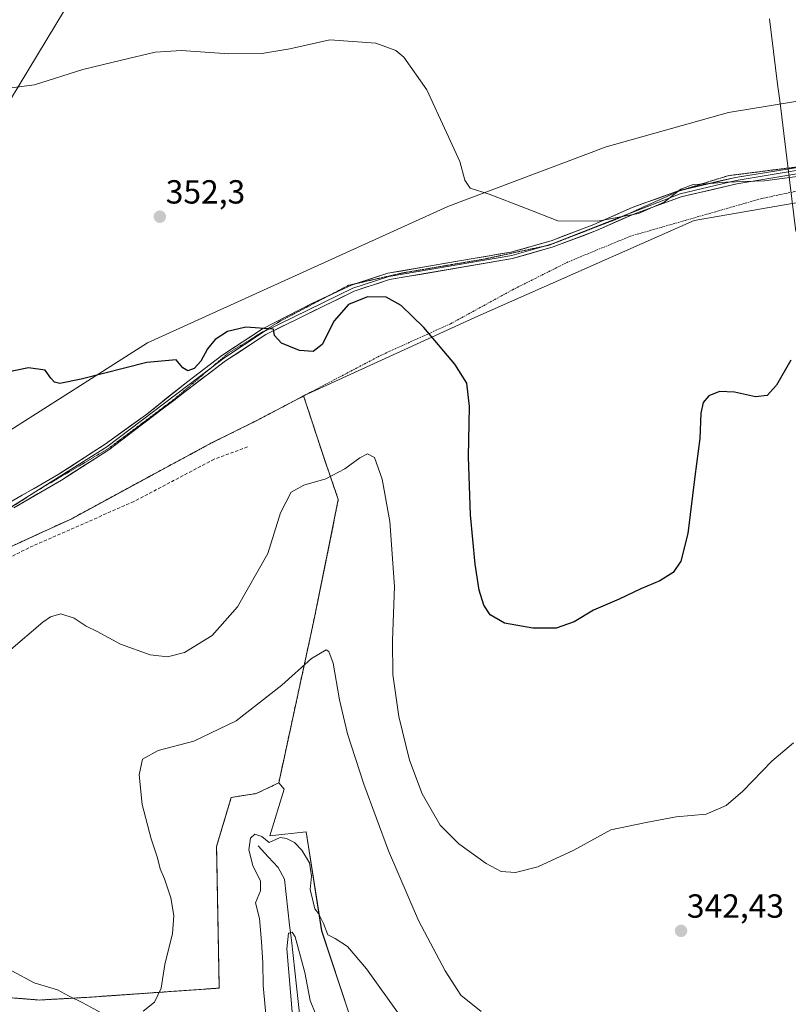
# Model space of a CAD drawing. Units: metres. Extents: x 615257 to 618739, y 4669233 to 4671603.
# Drawn here: x 617559 to 617789, y 4670151 to 4670446 of the extents above; entities that cross this region are included whole.
import ezdxf
from ezdxf.enums import TextEntityAlignment as Align

# ---------------------------------------------------------------- set-up
doc = ezdxf.new("R2010")
doc.units = ezdxf.units.M
doc.header["$MEASUREMENT"] = 0
for name, pattern in [('TRAZOS', [0.75, 0.5, -0.25]), ('TRAZOS2', [0.375, 0.25, -0.125]), ('TRAZOSX2', [1.5, 1, -0.5])]:
    doc.linetypes.add(name, pattern=pattern)
for name, color, linetype, lineweight in [('Alambrada', 19, 'TRAZOS', 0), ('Carátula', 7, 'Continuous', 5), ('Corriente natural lineal', 142, 'Continuous', 13), ('Cultivos herbáceos CxS', 92, 'Continuous', 0), ('Curva de nivel maestra', 36, 'Continuous', 30), ('Curva de nivel normal', 36, 'Continuous', 0), ('Instalación de energía eléctrica', 135, 'TRAZOSX2', 0), ('Instalación de energía eléctrica Cxs', 135, 'Continuous', 0), ('Layer 0', 7, 'Continuous', 0), ('Núcleo urbano CxS', 19, 'Continuous', 0), ('Pastizal CxS', 92, 'Continuous', 0), ('Punto de cota en terreno', 7, 'Continuous', 0), ('Rótulo de punto de cota en terreno', 19, 'Continuous', 0), ('Senda', 19, 'TRAZOSX2', 0), ('Vía pecuaria eje', 92, 'TRAZOS2', 0)]:
    doc.layers.add(name, color=color, linetype=linetype, lineweight=lineweight)
doc.styles.add('Arial', font='txt', dxfattribs={"height": 0.2})

# ---------------------------------------------------------------- blocks, each defined once
blk = doc.blocks.new('*U156')
at = {"layer": 'Cultivos herbáceos CxS', "color": 92, "linetype": 'Continuous', "lineweight": 0}
for points in [[(617527.8899, 4670375.8983, 352.2392), (617621.7273, 4670531.0837, 362.8438)], [(618363.5853, 4670314.5883, 348.6131), (618276.5093, 4670326.5473, 348.6119), (618209.9207, 4670330.8181, 349.6457), (618171.5055, 4670335.0891, 352.1828), (618129.6749, 4670338.5059, 354.0172), (618104.0639, 4670342.7769, 354.9478), (618081.8683, 4670358.1529, 354.8783), (618041.7465, 4670379.5073, 356.328), (618016.9897, 4670391.4665, 357.399), (617973.4509, 4670400.8621, 359.0289), (617923.0835, 4670415.3833, 361.0551), (617899.1799, 4670420.5081, 359.9167), (617887.2289, 4670427.3419, 360.243), (617862.4721, 4670427.3419, 359.2035), (617830.8857, 4670427.3419, 358.2962), (617796.7377, 4670422.2169, 357.1164), (617771.1267, 4670417.9461, 356.7762), (617734.4179, 4670407.6955, 356.3372), (617686.9037, 4670389.7739, 353.8737), (617596.8755, 4670348.9425, 350.2815), (617544.4901, 4670315.6133, 348.6078)]]:
    blk.add_polyline3d(points, dxfattribs=at)
blk = doc.blocks.new('*U157')
at = {"layer": 'Pastizal CxS', "color": 92, "linetype": 'Continuous', "lineweight": 0}
blk.add_polyline3d([(617544.5647, 4670153.4863, 339.1764), (617564.4085, 4670151.8987, 339.6399), (617578.696, 4670152.6925, 340.0847), (617618.3836, 4670155.4706, 336.8757), (617617.5898, 4670197.9363, 336.9444), (617621.9555, 4670212.6207, 337.1573), (617629.4961, 4670213.8114, 337.0505), (617636.243, 4670216.9864, 337.2504), (617637.8506, 4670215.1596, 337.1698), (617633.5787, 4670201.0887, 334.75), (617644.4143, 4670202.3179, 336.5721), (617649.1053, 4670172.5953, 334.9661), (617657.4729, 4670147.4295, 333.8108), (617678.4999, 4670123.9117, 332.5064), (617703.4855, 4670095.4291, 332.6757), (617716.1843, 4670074.2051, 334.419), (617723.6739, 4670057.2735, 334.375), (617727.3725, 4670039.5935, 333.8279), (617732.8141, 4669997.3989, 332.0934), (617736.2287, 4669935.8977, 329.0232), (617729.3979, 4669864.1455, 325.4036)], dxfattribs=at)
blk = doc.blocks.new('*U162')
at = {"layer": 'Pastizal CxS', "color": 92, "linetype": 'Continuous', "lineweight": 0}
blk.add_polyline3d([(617657.4729, 4670147.4295, 333.8108), (617649.1053, 4670172.5953, 334.9661), (617644.4143, 4670202.3179, 336.5721), (617633.5787, 4670201.0887, 334.75), (617637.8506, 4670215.1596, 337.1698), (617636.243, 4670216.9864, 337.2504), (617646.9586, 4670266.5959, 340.6675), (617651.8521, 4670290.7914, 342.1731), (617654.1024, 4670301.9178, 343.1841), (617649.7368, 4670314.6178, 345.5357), (617643.688, 4670333.019, 348.1566), (617695.0623, 4670356.5729, 351.3223), (617760.7973, 4670385.6145, 353.9963), (617805.1897, 4670393.3025, 353.9034), (617845.3133, 4670394.1565, 356.8424), (617893.9737, 4670393.3025, 356.9163), (617914.5157, 4670393.3523, 358.7768), (617990.0263, 4670368.9709, 356.2611), (618015.1961, 4670360.8439, 354.9391), (618046.9885, 4670345.8319, 354.5971)], dxfattribs=at)
blk = doc.blocks.new('*U183')
at = {"layer": 'Curva de nivel normal', "color": 36, "linetype": 'Continuous', "lineweight": 0}
blk.add_polyline3d([(617555.18, 4670256.43, 345), (617565.52, 4670265.16, 345), (617567.79, 4670266.8, 345), (617570.85, 4670267.66, 345), (617574.85, 4670266.38, 345), (617578.52, 4670264.01, 345), (617581.78, 4670262.36, 345), (617588.78, 4670258.6, 345), (617597.68, 4670255.43, 345), (617602.87, 4670254.74, 345), (617608, 4670256.08, 345), (617616.22, 4670261.16, 345), (617623.82, 4670269.82, 345), (617633, 4670285.78, 345), (617636.8, 4670297.99, 345), (617639.98, 4670304.2, 345), (617643.73, 4670306.3, 345), (617650.37, 4670308.17, 345), (617656.01, 4670311.15, 345), (617660.56, 4670314.46, 345), (617662.89, 4670315.64, 345), (617664.92, 4670314.55, 345), (617667.29, 4670308.1, 345), (617669.56, 4670295.32, 345), (617671, 4670275.86, 345), (617670.32, 4670259.68, 345), (617670.49, 4670249.46, 345), (617672.27, 4670236.9, 345), (617675.42, 4670223.84, 345), (617679.3, 4670213.72, 345), (617684.67, 4670204.34, 345), (617690.23, 4670198.72, 345), (617698.41, 4670192.78, 345), (617702.97, 4670190.44, 345), (617707.2, 4670190.17, 345), (617713.95, 4670191.82, 345), (617724.7, 4670196.8, 345), (617735.84, 4670202.88, 345), (617746.39, 4670205.14, 345), (617755.42, 4670206.85, 345), (617764.42, 4670207.59, 345), (617770.45, 4670210.17, 345), (617775.44, 4670214.51, 345), (617784.1, 4670223.55, 345), (617790.62, 4670228.97, 345)], dxfattribs=at)
blk = doc.blocks.new('*U199')
at = {"layer": 'Curva de nivel normal', "color": 36, "linetype": 'Continuous', "lineweight": 0}
for points in [[(617696.94, 4670148.49, 340), (617690.84, 4670153.35, 340), (617686.12, 4670160.61, 340), (617678.2, 4670175.69, 340), (617669.17, 4670196.67, 340), (617661.74, 4670216.65, 340), (617656.89, 4670231.74, 340), (617654.47, 4670241.94, 340), (617652.52, 4670252.88, 340), (617651.26, 4670256.42, 340), (617650.44, 4670256.88, 340), (617646.09, 4670254.31, 340), (617637.16, 4670246.28, 340), (617623.43, 4670235.61, 340), (617610.81, 4670229.53, 340), (617600.03, 4670226.75, 340), (617595.37, 4670224.13, 340), (617594.41, 4670219.46, 340), (617595.3, 4670210.56, 340), (617597.96, 4670200.22, 340), (617599.9, 4670194.54, 340), (617600.7, 4670191.22, 340), (617602.01, 4670188.21, 340), (617603.86, 4670182.5, 340), (617604.77, 4670177.25, 340), (617604.32, 4670171.81, 340), (617602.09, 4670162.52, 340), (617600.92, 4670155.46, 340), (617599.01, 4670151.26, 340), (617595.58, 4670148.55, 340)], [(617584.02, 4670147.49, 340), (617577.48, 4670151.1, 340), (617573.18, 4670153.12, 340), (617569.85, 4670154.93, 340), (617562.85, 4670157.06, 340), (617556.18, 4670160.6, 340)]]:
    blk.add_polyline3d(points, dxfattribs=at)
blk = doc.blocks.new('*U201')
at = {"layer": 'Curva de nivel maestra', "color": 36, "linetype": 'Continuous', "lineweight": 30}
blk.add_polyline3d([(617789.87, 4670343.75, 350), (617785.5, 4670336.24, 350), (617782.7, 4670333.14, 350), (617779.24, 4670332.72, 350), (617772.94, 4670334.1, 350), (617768.47, 4670334.33, 350), (617765.19, 4670333.04, 350), (617763.51, 4670331.01, 350), (617762.88, 4670327.84, 350), (617762.52, 4670320.23, 350), (617761, 4670308.9, 350), (617758.94, 4670291.72, 350), (617756.86, 4670283.5, 350), (617754.51, 4670280.07, 350), (617750.51, 4670277.61, 350), (617744.84, 4670275.2, 350), (617738.37, 4670272.03, 350), (617730.63, 4670268.8, 350), (617724.84, 4670265.26, 350), (617719.4, 4670263.34, 350), (617712.42, 4670263.39, 350), (617703.94, 4670264.86, 350), (617699.6, 4670267.36, 350), (617697.79, 4670270.27, 350), (617696.33, 4670274.75, 350), (617695.11, 4670282.56, 350), (617693.73, 4670297.32, 350), (617693.16, 4670314.79, 350), (617693.41, 4670329.88, 350), (617692.66, 4670336.81, 350), (617689.08, 4670342.57, 350), (617679.75, 4670353.57, 350), (617672.93, 4670360.08, 350), (617668.44, 4670362.61, 350), (617662.84, 4670362.7, 350), (617657.17, 4670360.42, 350), (617652.87, 4670355.49, 350), (617649.29, 4670348.4, 350), (617646.54, 4670346.31, 350), (617642.46, 4670346.63, 350), (617637.09, 4670348.78, 350), (617634.93, 4670351.12, 350), (617634.61, 4670352.99, 350), (617626.34, 4670353.58, 350), (617620.85, 4670352.34, 350), (617617.18, 4670349.96, 350), (617614.86, 4670347.12, 350), (617612.9, 4670343.4, 350), (617610.86, 4670341.22, 350), (617608.96, 4670340.56, 350), (617607.51, 4670341.45, 350), (617605.46, 4670343.82, 350), (617596.63, 4670343.08, 350), (617577.01, 4670338.04, 350), (617570.61, 4670336.72, 350), (617568.96, 4670337.1, 350), (617567.9, 4670338.37, 350), (617566.13, 4670340.71, 350), (617561.21, 4670341.44, 350), (617554.85, 4670340.1, 350)], dxfattribs=at)
blk = doc.blocks.new('5PATER')
at = {"layer": 'Carátula', "linetype": 'Continuous', "lineweight": 5}
h = blk.add_hatch(color=250, dxfattribs=at)
edge = h.paths.add_edge_path()
edge.add_ellipse((0, 0.01), major_axis=(-1.33, -1.34), ratio=0.999422, start_angle=0, end_angle=360)

msp = doc.modelspace()

# ---------------------------------------------------------------- linework, layer by layer
at = {"layer": 'Alambrada', "color": 19, "linetype": 'TRAZOS', "lineweight": 0}
for points in [[(617884.58, 4670136.22, 333.26), (617884.07, 4670173.55, 331.1), (617883.55, 4670184.96, 336.14), (617883.3, 4670196.53, 338.66), (617882.28, 4670211.71, 343.85), (617882.12, 4670224.85, 346.09), (617881.74, 4670241.88, 348.72), (617878.01, 4670277.63, 351.11), (617878.3, 4670299.69, 351), (617880.71, 4670335.48, 351.74), (617882.12, 4670371.12, 354.41), (617881.96, 4670391.55, 355.94), (617870.19, 4670393.98, 356.35), (617851.39, 4670395.64, 356.93), (617808.67, 4670394.63, 354.15), (617791.76, 4670394.44, 354.12), (617780.98, 4670392.18, 354.35), (617741.69, 4670380.9, 354.51), (617722.99, 4670373.17, 354.44), (617706.66, 4670364.98, 352.84), (617687.76, 4670354.65, 350.64), (617666.98, 4670345.24, 347.89), (617643.69, 4670333.02, 348.59)], [(617643.69, 4670333.02, 348.59), (617640.85, 4670331.53, 348.15), (617629.43, 4670325.53, 347.04), (617615.89, 4670318.8, 348.53), (617599.32, 4670309.89, 348.47), (617574.14, 4670296.21, 347.09), (617548.93, 4670284.63, 346.87), (617532.1, 4670277.85, 346.59), (617521.79, 4670275.62, 345.99), (617508.19, 4670274.97, 344.45), (617492.26, 4670271.72, 341.98), (617471.66, 4670267.72, 339.3), (617466.46, 4670265.89, 339.31)], [(617466.46, 4670265.89, 339.31), (617493.66, 4670226.62, 338.12), (617526.04, 4670207.78, 340.2), (617533.66, 4670190.85, 339.15), (617544.56, 4670153.49, 339.04), (617564.41, 4670151.9, 339.71), (617578.7, 4670152.69, 340.07), (617618.38, 4670155.47, 337.31), (617617.59, 4670197.94, 337.21), (617621.96, 4670212.62, 337.38), (617629.5, 4670213.81, 337.14), (617636.24, 4670216.99, 337.33), (617646.96, 4670266.6, 341.19), (617654.1, 4670301.92, 343.58), (617649.74, 4670314.62, 345.97), (617643.69, 4670333.02, 348.59)]]:
    msp.add_polyline3d(points, dxfattribs=at)
at = {"layer": 'Corriente natural lineal', "color": 142, "linetype": 'Continuous', "lineweight": 13}
for points in [[(617783.44, 4670446.09, 358.59), (617784.05, 4670441.18, 358.25), (617784.65, 4670436.27, 357.95), (617785.26, 4670431.37, 357.7), (617785.87, 4670426.46, 357.53), (617786.48, 4670421.55, 357.19), (617787.08, 4670416.64, 356.56), (617787.69, 4670411.73, 356.14), (617788.3, 4670406.82, 355.71), (617788.91, 4670401.91, 355.23), (617789.52, 4670397.01, 354.67), (617790.12, 4670392.1, 353.86), (617790.73, 4670387.19, 353.22), (617791.34, 4670382.28, 352.68)], [(617630.11, 4670198.12, 333.51), (617633.09, 4670194.87, 332.09), (617636.06, 4670191.62, 331.44), (617637.97, 4670188.12, 331.11), (617638.48, 4670183.54, 331.26), (617638.99, 4670178.96, 330.87), (617639.5, 4670174.38, 330.25), (617640.01, 4670169.8, 329.8), (617640.53, 4670165.23, 329.39), (617641.04, 4670160.65, 328.94), (617641.55, 4670156.07, 328.38), (617642.06, 4670151.49, 328.16), (617642.57, 4670146.91, 328.09)]]:
    msp.add_polyline3d(points, dxfattribs=at)
at = {"layer": 'Cultivos herbáceos CxS', "color": 92, "linetype": 'Continuous', "lineweight": 0}
for points in [[(617773.19, 4670622.01, 379.28), (617760.7, 4670616.94, 376.24), (617741.94, 4670622.91, 380.4), (617724.02, 4670632.29, 384.03), (617712.93, 4670651.91, 387.61), (617636.06, 4670543.57, 365.33), (617621.73, 4670531.08, 362.84), (617527.89, 4670375.9, 352.24)], [(617544.49, 4670315.61, 348.61), (617596.88, 4670348.94, 350.28), (617686.9, 4670389.77, 353.87), (617734.42, 4670407.7, 356.34), (617771.13, 4670417.95, 356.78), (617796.74, 4670422.22, 357.12), (617830.89, 4670427.34, 358.3), (617862.47, 4670427.34, 359.2), (617887.23, 4670427.34, 360.24), (617899.18, 4670420.51, 359.92), (617923.08, 4670415.38, 361.06), (617973.45, 4670400.86, 359.03), (618016.99, 4670391.47, 357.4), (618041.75, 4670379.51, 356.33), (618081.87, 4670358.15, 354.88), (618104.06, 4670342.78, 354.95), (618129.67, 4670338.51, 354.02), (618171.51, 4670335.09, 352.18), (618209.92, 4670330.82, 349.65), (618276.51, 4670326.55, 348.61), (618363.59, 4670314.59, 348.61)]]:
    msp.add_polyline3d(points, dxfattribs=at)
at = {"layer": 'Curva de nivel normal', "color": 36, "linetype": 'Continuous', "lineweight": 0}
for points in [[(617556.06, 4670425.41, 355), (617562.98, 4670426.24, 355), (617577.52, 4670430.89, 355), (617589.1, 4670433.64, 355), (617599.19, 4670436.04, 355), (617607.1, 4670436.55, 355), (617621.26, 4670435.62, 355), (617631.17, 4670435.64, 355), (617639.6, 4670437.11, 355), (617651.51, 4670439.73, 355), (617665.31, 4670438.8, 355), (617671.35, 4670436.54, 355), (617673.72, 4670434.62, 355), (617680.63, 4670424.76, 355), (617686.51, 4670412.01, 355), (617690.58, 4670403.3, 355), (617692.01, 4670397.68, 355), (617693.66, 4670395.28, 355), (617699.33, 4670393.47, 355), (617710.25, 4670389.34, 355), (617719.92, 4670385.51, 355), (617731.94, 4670385.41, 355), (617739.86, 4670386.86, 355), (617744.17, 4670387.7, 355), (617751.84, 4670391.08, 355), (617756.79, 4670395, 355), (617760.53, 4670396.44, 355), (617764.46, 4670396.61, 355), (617770.34, 4670397.11, 355), (617781.9, 4670397.49, 355), (617798.56, 4670399.74, 355)], [(617672.39, 4670147.56, 335), (617662.53, 4670161.26, 335), (617656.9, 4670167.96, 335), (617653.17, 4670170.32, 335), (617651, 4670171.45, 335), (617649.68, 4670174.83, 335), (617648.15, 4670177.82, 335), (617647.09, 4670179.26, 335), (617646.57, 4670181.35, 335), (617645.64, 4670185, 335), (617646.01, 4670189, 335), (617645.47, 4670193.03, 335), (617643.2, 4670196.85, 335), (617640.96, 4670199.11, 335), (617638.53, 4670200.35, 335), (617636.7, 4670200.67, 335), (617633.34, 4670199.08, 335), (617631.16, 4670200.94, 335), (617629.08, 4670201.64, 335), (617627.79, 4670200.47, 335), (617627.28, 4670196.88, 335), (617628.47, 4670192.18, 335), (617630.81, 4670187.54, 335), (617630.8, 4670184.67, 335), (617629.26, 4670181, 335), (617630.51, 4670176.34, 335), (617631.02, 4670169.36, 335), (617631.44, 4670163.07, 335), (617631.59, 4670156.25, 335), (617632.65, 4670144.4, 335)], [(617647.36, 4670147.56, 330), (617645.64, 4670151.72, 330), (617644.1, 4670160.1, 330), (617641.13, 4670170.88, 330), (617640.28, 4670172.22, 330), (617639.12, 4670171.96, 330), (617638.61, 4670167.25, 330), (617640.21, 4670148.37, 330)]]:
    msp.add_polyline3d(points, dxfattribs=at)
at = {"layer": 'Instalación de energía eléctrica', "color": 135, "linetype": 'TRAZOSX2', "lineweight": 0}
for points in [[(617564.41, 4670151.9, 339.71), (617578.7, 4670152.69, 340.07), (617618.38, 4670155.47, 337.31), (617617.59, 4670197.94, 337.21), (617621.96, 4670212.62, 337.38), (617629.5, 4670213.81, 337.14), (617636.24, 4670216.99, 337.33), (617646.96, 4670266.6, 341.19), (617654.1, 4670301.92, 343.58), (617649.74, 4670314.62, 345.97), (617643.69, 4670333.02, 348.59), (617642.66, 4670332.48, 348.45), (617640.85, 4670331.53, 348.15), (617629.43, 4670325.53, 347.04), (617615.89, 4670318.8, 348.53), (617599.32, 4670309.89, 348.47), (617574.14, 4670296.21, 347.09), (617565.58, 4670292.28, 346.71), (617548.93, 4670284.63, 346.87)], [(617544.56, 4670153.49, 339.04), (617564.41, 4670151.9, 339.71)]]:
    msp.add_polyline3d(points, dxfattribs=at)
at = {"layer": 'Instalación de energía eléctrica Cxs', "color": 135, "linetype": 'Continuous', "lineweight": 0}
msp.add_polyline3d([(617548.93, 4670284.63, 346.87), (617565.58, 4670292.28, 346.71), (617574.14, 4670296.21, 347.09), (617599.32, 4670309.89, 348.47), (617615.89, 4670318.8, 348.53), (617629.43, 4670325.53, 347.04), (617640.85, 4670331.53, 348.15), (617642.66, 4670332.48, 348.45), (617643.69, 4670333.02, 348.59), (617649.74, 4670314.62, 345.97), (617654.1, 4670301.92, 343.58), (617646.96, 4670266.6, 341.19), (617636.24, 4670216.99, 337.33), (617629.5, 4670213.81, 337.14), (617621.96, 4670212.62, 337.38), (617617.59, 4670197.94, 337.21), (617618.38, 4670155.47, 337.31), (617578.7, 4670152.69, 340.07), (617564.41, 4670151.9, 339.71), (617564.41, 4670151.9, 339.71), (617544.56, 4670153.49, 339.04)], dxfattribs=at)
at = {"layer": 'Layer 0', "linetype": 'Continuous', "lineweight": 0}
for points in [[(618043.09, 4670351.65), (618012.34, 4670365.15), (617997.88, 4670370.55), (617943.72, 4670386.38), (617914.36, 4670396.23), (617892.61, 4670402.42), (617877.05, 4670404.48), (617860.22, 4670404.8), (617836.09, 4670403.69), (617814.61, 4670402.25), (617794.58, 4670400.14), (617773.61, 4670396.61), (617756.93, 4670392.69), (617742.96, 4670387.65), (617731.53, 4670382.58), (617718.55, 4670377.68), (617706.31, 4670374.2), (617669.45, 4670367.88), (617658.83, 4670364.43), (617632.37, 4670351.43), (617620.29, 4670343.51), (617585.25, 4670316.89), (617571.08, 4670307.74), (617556.74, 4670299.47)], [(617740.15, 4670387.18), (617756.65, 4670393.64), (617773.42, 4670397.58), (617794.45, 4670401.12), (617814.55, 4670403.23), (617836.62, 4670405.03)], [(617757.94, 4670394.95), (617773.22, 4670398.54), (617794.92, 4670401.98), (617795.28, 4670402.02)], [(617659.45, 4670366.7), (617668.98, 4670369.8), (617682.33, 4670372.07), (617694.52, 4670374.22), (617705.88, 4670376.12), (617717.93, 4670379.55), (617730.78, 4670384.41), (617742.23, 4670389.48), (617756.37, 4670394.58), (617757.94, 4670394.95)], [(617715.23, 4670377.76), (617718.24, 4670378.62), (617740.15, 4670387.18)], [(617615.95, 4670341.45), (617619.72, 4670344.32), (617631.88, 4670352.29), (617658.47, 4670365.35), (617669.22, 4670368.84), (617706.1, 4670375.16), (617715.23, 4670377.76)], [(617650.9, 4670362.9), (617658.1, 4670366.26), (617659.45, 4670366.7)], [(617479.42, 4670280.97), (617489.42, 4670279.2), (617500.1, 4670279.1), (617511.01, 4670280.29), (617519.91, 4670281.57), (617528.8, 4670284.73), (617540.34, 4670291.09), (617555.71, 4670301.14), (617570.05, 4670309.42), (617584.14, 4670318.51), (617596.25, 4670327.23), (617608.92, 4670337.36), (617619.15, 4670345.12), (617631.38, 4670353.14), (617646.2, 4670360.71), (617650.9, 4670362.9)], [(617522.25, 4670281.36), (617529.2, 4670283.83), (617540.85, 4670290.25), (617584.7, 4670317.7), (617615.95, 4670341.45)]]:
    msp.add_lwpolyline(points, dxfattribs=at)
for points in [[(617555.71, 4670301.14, 347.59), (617559.3, 4670303.21, 347.61), (617562.88, 4670305.28, 347.66), (617566.47, 4670307.35, 347.72), (617570.05, 4670309.42, 347.82), (617573.57, 4670311.69, 347.97), (617577.1, 4670313.97, 348.13), (617580.62, 4670316.24, 348.41), (617584.14, 4670318.51, 348.59), (617588.18, 4670321.42, 348.84), (617592.21, 4670324.32, 349.01), (617596.25, 4670327.23, 349.23), (617599.42, 4670329.76, 349.36), (617602.59, 4670332.3, 349.53), (617605.75, 4670334.83, 349.66), (617608.92, 4670337.36, 349.75), (617612.33, 4670339.95, 349.77), (617615.74, 4670342.53, 349.66), (617619.15, 4670345.12, 349.57), (617623.23, 4670347.79, 349.53), (617627.3, 4670350.47, 349.63), (617631.38, 4670353.14, 349.84), (617635.09, 4670355.03, 350.15), (617638.79, 4670356.93, 350.37), (617642.5, 4670358.82, 350.43), (617646.2, 4670360.71, 350.49), (617650.17, 4670362.56, 350.37), (617654.13, 4670364.41, 350.34), (617658.1, 4670366.26, 350.36), (617661.73, 4670367.44, 350.35), (617665.35, 4670368.62, 350.54), (617668.98, 4670369.8, 350.78), (617673.43, 4670370.56, 351.11), (617677.88, 4670371.31, 351.51), (617682.33, 4670372.07, 351.86), (617686.39, 4670372.79, 352.13), (617690.46, 4670373.5, 352.38), (617694.52, 4670374.22, 352.71), (617698.31, 4670374.85, 353.03), (617702.09, 4670375.49, 353.34), (617705.88, 4670376.12, 353.61), (617709.9, 4670377.26, 353.89), (617713.91, 4670378.41, 354.13), (617717.93, 4670379.55, 354.44), (617722.21, 4670381.17, 354.74), (617726.5, 4670382.79, 354.84), (617730.78, 4670384.41, 354.97), (617734.6, 4670386.1, 355.05), (617738.41, 4670387.79, 355.04), (617742.23, 4670389.48, 355.08), (617745.77, 4670390.76, 355.09), (617749.3, 4670392.03, 355.05), (617752.84, 4670393.31, 355), (617756.37, 4670394.58, 355.01), (617760.58, 4670395.57, 354.98), (617764.8, 4670396.56, 354.98), (617769.01, 4670397.55, 354.99), (617773.22, 4670398.54, 355.02), (617777.56, 4670399.23, 355.1), (617781.9, 4670399.92, 355.16), (617786.24, 4670400.6, 355.14), (617790.58, 4670401.29, 355.17)], [(617790.39, 4670399.43, 354.99), (617786.19, 4670398.73, 355), (617782, 4670398.02, 355), (617777.8, 4670397.32, 354.93), (617773.61, 4670396.61, 354.88), (617769.44, 4670395.63, 354.86), (617765.27, 4670394.65, 354.87), (617761.1, 4670393.67, 354.88), (617756.93, 4670392.69, 354.9), (617752.27, 4670391.01, 354.93), (617747.62, 4670389.33, 354.98), (617742.96, 4670387.65, 354.95), (617739.15, 4670385.96, 354.92), (617735.34, 4670384.27, 354.94), (617731.53, 4670382.58, 354.9), (617727.2, 4670380.95, 354.82), (617722.88, 4670379.31, 354.67), (617718.55, 4670377.68, 354.37), (617714.47, 4670376.52, 354.11), (617710.39, 4670375.36, 353.85), (617706.31, 4670374.2, 353.52), (617701.7, 4670373.41, 353.12), (617697.1, 4670372.62, 352.72), (617692.49, 4670371.83, 352.38), (617687.88, 4670371.04, 352.1), (617683.27, 4670370.25, 351.78), (617678.67, 4670369.46, 351.39), (617674.06, 4670368.67, 350.97), (617669.45, 4670367.88, 350.59), (617665.91, 4670366.73, 350.31), (617662.37, 4670365.58, 350.17), (617658.83, 4670364.43, 350.18), (617654.42, 4670362.26, 350.16), (617650.01, 4670360.1, 350.32), (617645.6, 4670357.93, 350.39), (617641.19, 4670355.76, 350.4), (617636.78, 4670353.6, 350.11), (617632.37, 4670351.43, 349.78), (617628.34, 4670348.79, 349.52), (617624.32, 4670346.15, 349.34), (617620.29, 4670343.51, 349.43), (617616.4, 4670340.55, 349.57), (617612.5, 4670337.59, 349.66), (617608.61, 4670334.64, 349.66), (617604.72, 4670331.68, 349.53), (617600.82, 4670328.72, 349.32), (617596.93, 4670325.76, 349.19), (617593.04, 4670322.81, 348.98), (617589.14, 4670319.85, 348.8), (617585.25, 4670316.89, 348.59), (617581.71, 4670314.6, 348.38), (617578.17, 4670312.32, 348.13), (617574.62, 4670310.03, 347.93), (617571.08, 4670307.74, 347.72), (617567.5, 4670305.67, 347.63), (617563.91, 4670303.61, 347.57), (617560.33, 4670301.54, 347.52), (617556.74, 4670299.47, 347.49)]]:
    msp.add_polyline3d(points, dxfattribs=at)
at = {"layer": 'Núcleo urbano CxS', "color": 19, "linetype": 'Continuous', "lineweight": 0}
for points in [[(617643.69, 4670333.02, 348.16), (617642.66, 4670332.48, 348.02), (617640.85, 4670331.53, 347.89), (617629.43, 4670325.53, 346.81), (617615.89, 4670318.8, 348.25), (617599.32, 4670309.89, 348.36), (617578.72, 4670298.7, 347.54), (617574.14, 4670296.21, 347.14), (617565.58, 4670292.28, 346.53), (617562.82, 4670291.01, 346.41), (617548.93, 4670284.63, 346.73), (617532.82, 4670278.14, 346.53), (617532.1, 4670277.85, 346.49), (617528.85, 4670277.15, 346.35), (617521.79, 4670275.62, 345.97), (617508.19, 4670274.97, 344.63), (617503.82, 4670274.08, 343.87), (617492.26, 4670271.72, 341.74), (617486.73, 4670270.65, 340.9), (617471.66, 4670267.72, 338.64), (617466.46, 4670265.89, 338.36)], [(617548.93, 4670284.63, 346.73), (617562.82, 4670291.01, 346.41), (617565.58, 4670292.28, 346.53), (617574.14, 4670296.21, 347.14), (617578.72, 4670298.7, 347.54), (617599.32, 4670309.89, 348.36), (617615.89, 4670318.8, 348.25), (617629.43, 4670325.53, 346.81), (617640.85, 4670331.53, 347.89), (617642.66, 4670332.48, 348.02), (617643.69, 4670333.02, 348.16), (617649.74, 4670314.62, 345.54), (617654.1, 4670301.92, 343.18), (617651.85, 4670290.79, 342.17), (617646.96, 4670266.6, 340.67), (617636.24, 4670216.99, 337.25), (617629.5, 4670213.81, 337.05), (617621.96, 4670212.62, 337.16), (617617.59, 4670197.94, 336.94), (617618.38, 4670155.47, 336.88), (617578.7, 4670152.69, 340.08), (617564.41, 4670151.9, 339.64), (617564.41, 4670151.9, 339.64), (617544.56, 4670153.49, 339.18)], [(617643.69, 4670333.02, 348.16), (617649.74, 4670314.62, 345.54), (617654.1, 4670301.92, 343.18), (617651.85, 4670290.79, 342.17), (617646.96, 4670266.6, 340.67), (617636.24, 4670216.99, 337.25)], [(617466.46, 4670265.89, 338.36), (617472.04, 4670257.83, 337.05), (617493.66, 4670226.62, 338.69), (617526.04, 4670207.78, 340.3), (617533.66, 4670190.85, 339.32), (617544.56, 4670153.49, 339.18), (617564.41, 4670151.9, 339.64), (617578.7, 4670152.69, 340.08), (617618.38, 4670155.47, 336.88), (617617.59, 4670197.94, 336.94), (617621.96, 4670212.62, 337.16), (617629.5, 4670213.81, 337.05), (617636.24, 4670216.99, 337.25)]]:
    msp.add_polyline3d(points, dxfattribs=at)
at = {"layer": 'Pastizal CxS', "color": 92, "linetype": 'Continuous', "lineweight": 0}
for points in [[(617773.19, 4670622.01, 379.28), (617760.7, 4670616.94, 376.24), (617741.94, 4670622.91, 380.4), (617724.02, 4670632.29, 384.03), (617712.93, 4670651.91, 387.61), (617636.06, 4670543.57, 365.33), (617621.73, 4670531.08, 362.84), (617527.89, 4670375.9, 352.24)], [(617621.73, 4670531.08, 362.84), (617527.89, 4670375.9, 352.24)], [(617544.49, 4670315.61, 348.61), (617596.88, 4670348.94, 350.28), (617686.9, 4670389.77, 353.87), (617734.42, 4670407.7, 356.34), (617771.13, 4670417.95, 356.78), (617796.74, 4670422.22, 357.12), (617830.89, 4670427.34, 358.3), (617862.47, 4670427.34, 359.2), (617887.23, 4670427.34, 360.24), (617899.18, 4670420.51, 359.92), (617923.08, 4670415.38, 361.06), (617973.45, 4670400.86, 359.03), (618016.99, 4670391.47, 357.4), (618041.75, 4670379.51, 356.33), (618081.87, 4670358.15, 354.88), (618104.06, 4670342.78, 354.95), (618129.67, 4670338.51, 354.02), (618171.51, 4670335.09, 352.18), (618209.92, 4670330.82, 349.65), (618276.51, 4670326.55, 348.61), (618363.59, 4670314.59, 348.61)], [(617544.49, 4670315.61, 348.61), (617596.88, 4670348.94, 350.28), (617686.9, 4670389.77, 353.87), (617734.42, 4670407.7, 356.34), (617771.13, 4670417.95, 356.78), (617796.74, 4670422.22, 357.12), (617830.89, 4670427.34, 358.3), (617862.47, 4670427.34, 359.2), (617887.23, 4670427.34, 360.24), (617899.18, 4670420.51, 359.92), (617923.08, 4670415.38, 361.06), (617973.45, 4670400.86, 359.03), (618016.99, 4670391.47, 357.4), (618041.75, 4670379.51, 356.33), (618081.87, 4670358.15, 354.88), (618104.06, 4670342.78, 354.95), (618129.67, 4670338.51, 354.02), (618171.51, 4670335.09, 352.18), (618209.92, 4670330.82, 349.65), (618276.51, 4670326.55, 348.61), (618363.59, 4670314.59, 348.61)], [(618046.99, 4670345.83, 354.6), (618015.2, 4670360.84, 354.94), (617990.03, 4670368.97, 356.26), (617914.52, 4670393.35, 358.78), (617893.97, 4670393.3, 356.92), (617845.31, 4670394.16, 356.84), (617805.19, 4670393.3, 353.9), (617760.8, 4670385.61, 354), (617695.06, 4670356.57, 351.32), (617643.69, 4670333.02, 348.16), (617642.66, 4670332.48, 348.02), (617640.85, 4670331.53, 347.89), (617629.43, 4670325.53, 346.81), (617615.89, 4670318.8, 348.25), (617599.32, 4670309.89, 348.36), (617578.72, 4670298.7, 347.54), (617574.14, 4670296.21, 347.14), (617565.58, 4670292.28, 346.53), (617562.82, 4670291.01, 346.41), (617548.93, 4670284.63, 346.73)], [(618317.72, 4670307.24, 347.98), (618283.99, 4670309.24, 347.31), (618231.72, 4670312.35, 347.9), (618200.14, 4670309.79, 348.81), (618107.94, 4670323.45, 351.99), (618074.72, 4670333.81, 352.82), (618046.99, 4670345.83, 354.6), (618015.2, 4670360.84, 354.94), (617990.03, 4670368.97, 356.26), (617914.52, 4670393.35, 358.78), (617893.97, 4670393.3, 356.92), (617845.31, 4670394.16, 356.84), (617805.19, 4670393.3, 353.9), (617760.8, 4670385.61, 354), (617695.06, 4670356.57, 351.32), (617643.69, 4670333.02, 348.16)], [(618317.72, 4670307.24, 347.98), (618283.99, 4670309.24, 347.31), (618231.72, 4670312.35, 347.9), (618200.14, 4670309.79, 348.81), (618107.94, 4670323.45, 351.99), (618074.72, 4670333.81, 352.82), (618046.99, 4670345.83, 354.6), (618015.2, 4670360.84, 354.94), (617990.03, 4670368.97, 356.26), (617914.52, 4670393.35, 358.78), (617893.97, 4670393.3, 356.92), (617845.31, 4670394.16, 356.84), (617805.19, 4670393.3, 353.9), (617760.8, 4670385.61, 354), (617695.06, 4670356.57, 351.32), (617643.69, 4670333.02, 348.16)], [(617643.69, 4670333.02, 348.16), (617642.66, 4670332.48, 348.02), (617640.85, 4670331.53, 347.89), (617629.43, 4670325.53, 346.81), (617615.89, 4670318.8, 348.25), (617599.32, 4670309.89, 348.36), (617578.72, 4670298.7, 347.54), (617574.14, 4670296.21, 347.14), (617565.58, 4670292.28, 346.53), (617562.82, 4670291.01, 346.41), (617548.93, 4670284.63, 346.73), (617532.82, 4670278.14, 346.53), (617532.1, 4670277.85, 346.49), (617528.85, 4670277.15, 346.35), (617521.79, 4670275.62, 345.97), (617508.19, 4670274.97, 344.63), (617503.82, 4670274.08, 343.87), (617492.26, 4670271.72, 341.74), (617486.73, 4670270.65, 340.9), (617471.66, 4670267.72, 338.64), (617466.46, 4670265.89, 338.36)], [(617643.69, 4670333.02, 348.16), (617649.74, 4670314.62, 345.54), (617654.1, 4670301.92, 343.18), (617651.85, 4670290.79, 342.17), (617646.96, 4670266.6, 340.67), (617636.24, 4670216.99, 337.25)], [(617466.46, 4670265.89, 338.36), (617472.04, 4670257.83, 337.05), (617493.66, 4670226.62, 338.69), (617526.04, 4670207.78, 340.3), (617533.66, 4670190.85, 339.32), (617544.56, 4670153.49, 339.18), (617564.41, 4670151.9, 339.64), (617578.7, 4670152.69, 340.08), (617618.38, 4670155.47, 336.88), (617617.59, 4670197.94, 336.94), (617621.96, 4670212.62, 337.16), (617629.5, 4670213.81, 337.05), (617636.24, 4670216.99, 337.25)], [(617636.24, 4670216.99, 337.25), (617637.85, 4670215.16, 337.17), (617633.58, 4670201.09, 334.75), (617644.41, 4670202.32, 336.57), (617649.11, 4670172.6, 334.97), (617657.47, 4670147.43, 333.81), (617678.5, 4670123.91, 332.51), (617703.49, 4670095.43, 332.68), (617716.18, 4670074.21, 334.42), (617723.67, 4670057.27, 334.37), (617727.37, 4670039.59, 333.83), (617732.81, 4669997.4, 332.09), (617736.23, 4669935.9, 329.02), (617729.4, 4669864.15, 325.4), (617729.4, 4669864.12, 325.4), (617715.55, 4669848.73, 320.69), (617682.54, 4669819.49, 310), (617689.14, 4669788.37, 312.39), (617700.35, 4669750.06, 319), (617700.46, 4669749.7, 319.02), (617698.1, 4669741.33, 318.92)], [(617636.24, 4670216.99, 337.25), (617637.85, 4670215.16, 337.17), (617633.58, 4670201.09, 334.75), (617644.41, 4670202.32, 336.57), (617649.11, 4670172.6, 334.97), (617657.47, 4670147.43, 333.81), (617678.5, 4670123.91, 332.51), (617703.49, 4670095.43, 332.68), (617716.18, 4670074.21, 334.42), (617723.67, 4670057.27, 334.37), (617727.37, 4670039.59, 333.83), (617732.81, 4669997.4, 332.09), (617736.23, 4669935.9, 329.02), (617729.4, 4669864.15, 325.4), (617729.4, 4669864.12, 325.4), (617715.55, 4669848.73, 320.69), (617682.54, 4669819.49, 310), (617689.14, 4669788.37, 312.39), (617700.35, 4669750.06, 319), (617700.46, 4669749.7, 319.02), (617698.1, 4669741.33, 318.92)]]:
    msp.add_polyline3d(points, dxfattribs=at)
at = {"layer": 'Senda', "color": 19, "linetype": 'TRAZOSX2', "lineweight": 0}
msp.add_lwpolyline([(617626.9, 4670317.73), (617616.85, 4670314.03), (617592.77, 4670301.33), (617562.61, 4670288.1), (617538.53, 4670276.19), (617521.33, 4670269.58), (617496.46, 4670259.26), (617475.03, 4670250), (617460.48, 4670244.44), (617449.1, 4670235.45), (617439.57, 4670225.92), (617424.23, 4670208.46), (617414.17, 4670202.37), (617402.27, 4670194.17), (617394.07, 4670183.85)], dxfattribs=at)
at = {"layer": 'Vía pecuaria eje', "color": 92, "linetype": 'TRAZOS2', "lineweight": 0}
for points in [[(617757.94, 4670394.95, 355), (617759.9, 4670395.56, 354.99), (617763.6, 4670396.72, 355), (617767.31, 4670397.88, 355.03), (617771.01, 4670399.03, 355.06), (617775.36, 4670399.59, 355.12), (617779.71, 4670400.14, 355.17), (617784.06, 4670400.7, 355.18), (617788.41, 4670401.25, 355.17), (617792.76, 4670401.81, 355.16), (617795.28, 4670402.02, 355.1)], [(617740.15, 4670387.18, 354.97), (617741.39, 4670387.74, 354.97), (617745.09, 4670389.41, 355.03), (617748.79, 4670391.07, 355.03), (617752.5, 4670392.74, 354.99), (617756.2, 4670394.4, 355), (617757.94, 4670394.95, 355)], [(617715.23, 4670377.76, 354.18), (617717.33, 4670378.21, 354.3), (617721.4, 4670379.78, 354.65), (617725.47, 4670381.35, 354.8), (617729.54, 4670382.93, 354.88), (617733.61, 4670384.5, 354.97), (617737.69, 4670386.07, 354.97), (617740.15, 4670387.18, 354.97)], [(617659.45, 4670366.7, 350.35), (617661.21, 4670367.1, 350.32), (617665.26, 4670368.03, 350.47), (617669.31, 4670368.95, 350.71), (617673.36, 4670369.88, 351.04), (617678.27, 4670370.71, 351.48), (617683.17, 4670371.54, 351.87), (617688.08, 4670372.38, 352.19), (617692.98, 4670373.21, 352.5), (617697.89, 4670374.04, 352.92), (617702.75, 4670375.08, 353.34), (617707.61, 4670376.13, 353.71), (617712.47, 4670377.17, 354.02), (617715.23, 4670377.76, 354.18)], [(617650.9, 4670362.9, 350.37), (617653.09, 4670364.05, 350.33), (617657.16, 4670366.18, 350.39), (617659.45, 4670366.7, 350.35)], [(617615.95, 4670341.45, 349.61), (617617.92, 4670343.13, 349.54), (617621.07, 4670345.81, 349.51), (617625, 4670348.24, 349.5), (617628.93, 4670350.67, 349.66), (617632.87, 4670353.1, 349.91), (617636.8, 4670355.53, 350.25), (617640.87, 4670357.66, 350.41), (617644.95, 4670359.79, 350.46), (617649.02, 4670361.92, 350.41), (617650.9, 4670362.9, 350.37)], [(617556.28, 4670299.72, 347.51), (617560.44, 4670302.41, 347.55), (617564.61, 4670305.09, 347.63), (617568.68, 4670307.5, 347.72), (617572.75, 4670309.9, 347.88), (617576.83, 4670312.31, 348.06), (617580.9, 4670314.72, 348.35), (617584.97, 4670317.12, 348.59), (617588.36, 4670319.67, 348.77), (617591.76, 4670322.21, 348.93), (617595.15, 4670324.76, 349.12), (617598.55, 4670327.3, 349.25), (617601.94, 4670329.85, 349.4), (617605.33, 4670332.39, 349.56), (617608.48, 4670335.08, 349.67), (617611.63, 4670337.76, 349.7), (617614.77, 4670340.45, 349.66), (617615.95, 4670341.45, 349.61)]]:
    msp.add_polyline3d(points, dxfattribs=at)

# ---------------------------------------------------------------- block references
at = {"layer": 'Cultivos herbáceos CxS', "color": 92, "linetype": 'Continuous', "lineweight": 0}
msp.add_blockref('*U156', (0, 0), dxfattribs=at)
at = {"layer": 'Curva de nivel maestra', "color": 36, "linetype": 'Continuous', "lineweight": 30}
msp.add_blockref('*U201', (0, 0), dxfattribs=at)
at = {"layer": 'Curva de nivel normal', "color": 36, "linetype": 'Continuous', "lineweight": 0}
for name in ['*U183', '*U199']:
    msp.add_blockref(name, (0, 0), dxfattribs=at)
at = {"layer": 'Pastizal CxS', "color": 92, "linetype": 'Continuous', "lineweight": 0}
for name in ['*U162', '*U157']:
    msp.add_blockref(name, (0, 0), dxfattribs=at)
at = {"layer": 'Punto de cota en terreno', "linetype": 'Continuous', "lineweight": 0}
for p in [(617600.57, 4670386.74, 352.3), (617756.89, 4670172.63, 342.43)]:
    msp.add_blockref('5PATER', p, dxfattribs=at)

# ---------------------------------------------------------------- texts
at = {"layer": 'Rótulo de punto de cota en terreno', "color": 19, "linetype": 'Continuous', "lineweight": 0, "style": 'Arial'}
for s, p in [('352,3', (617602.33, 4670388.5)), ('342,43', (617758.65, 4670174.39))]:
    msp.add_text(s, height=7, dxfattribs=at).set_placement(p, align=Align.BOTTOM_LEFT)

doc.saveas('drawing.dxf')
